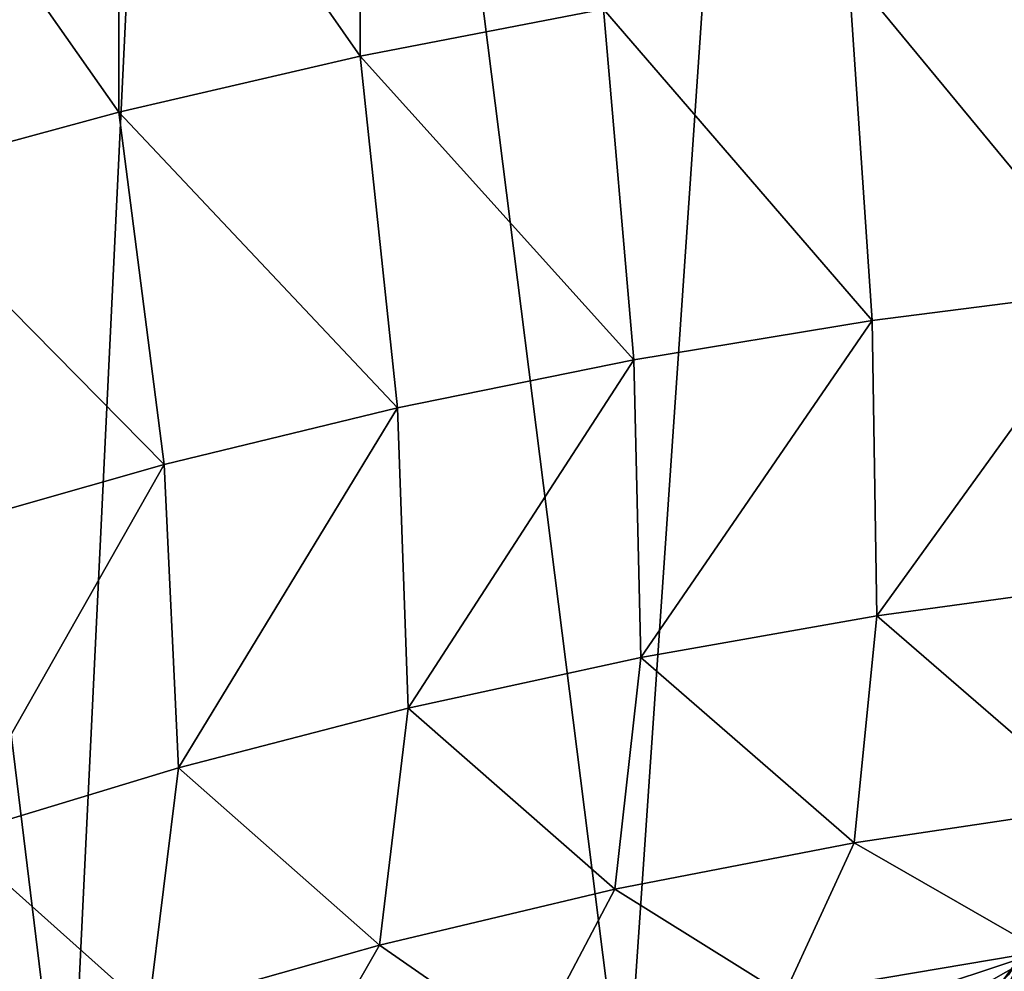
# Model space of a CAD drawing. Units: millimetres. Extents: x -138 to 138, y -717 to 134.
# Drawn here: x -8 to -4, y 72 to 77 of the extents above; entities that cross this region are included whole.
import ezdxf

# ---------------------------------------------------------------- set-up
doc = ezdxf.new("R2010")
doc.units = ezdxf.units.MM
doc.header["$LTSCALE"] = 88.774726
for name, color, linetype in [('11', 7, 'CONTINUOUS'), ('17', 7, 'CONTINUOUS'), ('2', 7, 'CONTINUOUS'), ('37', 7, 'CONTINUOUS'), ('58', 7, 'CONTINUOUS'), ('75', 7, 'CONTINUOUS'), ('76', 7, 'CONTINUOUS'), ('90', 7, 'CONTINUOUS')]:
    doc.layers.add(name, color=color, linetype=linetype)

msp = doc.modelspace()

# ---------------------------------------------------------------- linework, layer by layer
at = {"layer": '11', "linetype": 'Continuous'}
for points in [[(0, 72.5, -33), (0, 72.5, -42.75), (-4.1218, 72.1434, -42.75), (0, 72.5, -33)], [(-0.7751, 72.4875, -32.9841), (0, 72.5, -33), (-4.1218, 72.1434, -42.75), (-0.7751, 72.4875, -32.9841)], [(-1.564, 72.449, -32.9339), (-0.7751, 72.4875, -32.9841), (-4.1218, 72.1434, -42.75), (-1.564, 72.449, -32.9339)], [(-2.3644, 72.3832, -32.8491), (-1.564, 72.449, -32.9339), (-4.1218, 72.1434, -42.75), (-2.3644, 72.3832, -32.8491)], [(-3.1674, 72.2901, -32.7285), (-2.3644, 72.3832, -32.8491), (-4.1218, 72.1434, -42.75), (-3.1674, 72.2901, -32.7285)]]:
    msp.add_3dface(points, dxfattribs=at)
at = {"layer": '17', "linetype": 'Continuous'}
for points in [[(-6.4448, 78.0938, -24.2496), (-6.449, 76.3576, -24.7163), (-7.501, 77.8649, -23.9151), (-6.4448, 78.0938, -24.2496)], [(-5.3868, 76.5636, -25.0399), (-6.449, 76.3576, -24.7163), (-6.4448, 78.0938, -24.2496), (-5.3868, 76.5636, -25.0399)], [(-7.501, 77.8649, -23.9151), (-7.5018, 76.1133, -24.3397), (-8.5475, 77.6, -23.5348), (-7.501, 77.8649, -23.9151)], [(-6.449, 76.3576, -24.7163), (-7.5018, 76.1133, -24.3397), (-7.501, 77.8649, -23.9151), (-6.449, 76.3576, -24.7163)], [(-7.5018, 76.1133, -24.3397), (-8.5429, 75.8309, -23.9126), (-8.5475, 77.6, -23.5348), (-7.5018, 76.1133, -24.3397)], [(-3.2422, 76.8613, -25.519), (-3.1668, 75.3381, -26.4608), (-4.3172, 76.7314, -25.3082), (-3.2422, 76.8613, -25.519)], [(-4.3172, 76.7314, -25.3082), (-4.2144, 75.2047, -26.2405), (-5.3868, 76.5636, -25.0399), (-4.3172, 76.7314, -25.3082)], [(-3.1668, 75.3381, -26.4608), (-4.2144, 75.2047, -26.2405), (-4.3172, 76.7314, -25.3082), (-3.1668, 75.3381, -26.4608)], [(-5.3868, 76.5636, -25.0399), (-5.2547, 75.0329, -25.9607), (-6.449, 76.3576, -24.7163), (-5.3868, 76.5636, -25.0399)], [(-4.2144, 75.2047, -26.2405), (-5.2547, 75.0329, -25.9607), (-5.3868, 76.5636, -25.0399), (-4.2144, 75.2047, -26.2405)], [(-6.449, 76.3576, -24.7163), (-6.2858, 74.8229, -25.6238), (-7.5018, 76.1133, -24.3397), (-6.449, 76.3576, -24.7163)], [(-5.2547, 75.0329, -25.9607), (-6.2858, 74.8229, -25.6238), (-6.449, 76.3576, -24.7163), (-5.2547, 75.0329, -25.9607)], [(-7.5018, 76.1133, -24.3397), (-7.3053, 74.5749, -25.2325), (-8.5429, 75.8309, -23.9126), (-7.5018, 76.1133, -24.3397)], [(-6.2858, 74.8229, -25.6238), (-7.3053, 74.5749, -25.2325), (-7.5018, 76.1133, -24.3397), (-6.2858, 74.8229, -25.6238)], [(-7.3053, 74.5749, -25.2325), (-8.3111, 74.2894, -24.7897), (-8.5429, 75.8309, -23.9126), (-7.3053, 74.5749, -25.2325)], [(-3.1668, 75.3381, -26.4608), (-4.1941, 73.9155, -27.4872), (-4.2144, 75.2047, -26.2405), (-3.1668, 75.3381, -26.4608)], [(-3.1545, 74.058, -27.7168), (-4.1941, 73.9155, -27.4872), (-3.1668, 75.3381, -26.4608), (-3.1545, 74.058, -27.7168)], [(-4.2144, 75.2047, -26.2405), (-5.2235, 73.733, -27.1961), (-5.2547, 75.0329, -25.9607), (-4.2144, 75.2047, -26.2405)], [(-4.1941, 73.9155, -27.4872), (-5.2235, 73.733, -27.1961), (-4.2144, 75.2047, -26.2405), (-4.1941, 73.9155, -27.4872)], [(-5.2547, 75.0329, -25.9607), (-6.2401, 73.5111, -26.8463), (-6.2858, 74.8229, -25.6238), (-5.2547, 75.0329, -25.9607)], [(-5.2235, 73.733, -27.1961), (-6.2401, 73.5111, -26.8463), (-5.2547, 75.0329, -25.9607), (-5.2235, 73.733, -27.1961)], [(-6.2858, 74.8229, -25.6238), (-7.2418, 73.2507, -26.441), (-7.3053, 74.5749, -25.2325), (-6.2858, 74.8229, -25.6238)], [(-6.2401, 73.5111, -26.8463), (-7.2418, 73.2507, -26.441), (-6.2858, 74.8229, -25.6238), (-6.2401, 73.5111, -26.8463)], [(-7.3053, 74.5749, -25.2325), (-8.2263, 72.9528, -25.9834), (-8.3111, 74.2894, -24.7897), (-7.3053, 74.5749, -25.2325)], [(-7.2418, 73.2507, -26.441), (-8.2263, 72.9528, -25.9834), (-7.3053, 74.5749, -25.2325), (-7.2418, 73.2507, -26.441)], [(-3.1545, 74.058, -27.7168), (-3.232, 73.0826, -29.2192), (-4.1941, 73.9155, -27.4872), (-3.1545, 74.058, -27.7168)], [(-4.1941, 73.9155, -27.4872), (-4.2918, 72.9236, -28.9774), (-5.2235, 73.733, -27.1961), (-4.1941, 73.9155, -27.4872)], [(-3.232, 73.0826, -29.2192), (-4.2918, 72.9236, -28.9774), (-4.1941, 73.9155, -27.4872), (-3.232, 73.0826, -29.2192)], [(-5.2235, 73.733, -27.1961), (-5.3372, 72.7211, -28.6715), (-6.2401, 73.5111, -26.8463), (-5.2235, 73.733, -27.1961)], [(-4.2918, 72.9236, -28.9774), (-5.3372, 72.7211, -28.6715), (-5.2235, 73.733, -27.1961), (-4.2918, 72.9236, -28.9774)], [(-6.2401, 73.5111, -26.8463), (-6.3651, 72.4767, -28.3047), (-7.2418, 73.2507, -26.441), (-6.2401, 73.5111, -26.8463)], [(-5.3372, 72.7211, -28.6715), (-6.3651, 72.4767, -28.3047), (-6.2401, 73.5111, -26.8463), (-5.3372, 72.7211, -28.6715)], [(-7.2418, 73.2507, -26.441), (-7.3729, 72.1918, -27.8808), (-8.2263, 72.9528, -25.9834), (-7.2418, 73.2507, -26.441)], [(-6.3651, 72.4767, -28.3047), (-7.3729, 72.1918, -27.8808), (-7.2418, 73.2507, -26.441), (-6.3651, 72.4767, -28.3047)], [(-3.232, 73.0826, -29.2192), (-3.4682, 72.4502, -30.878), (-4.2918, 72.9236, -28.9774), (-3.232, 73.0826, -29.2192)], [(-7.3729, 72.1918, -27.8808), (-8.3583, 71.8682, -27.4036), (-8.2263, 72.9528, -25.9834), (-7.3729, 72.1918, -27.8808)], [(-4.2918, 72.9236, -28.9774), (-4.5982, 72.2602, -30.6107), (-5.3372, 72.7211, -28.6715), (-4.2918, 72.9236, -28.9774)], [(-3.4682, 72.4502, -30.878), (-4.5982, 72.2602, -30.6107), (-4.2918, 72.9236, -28.9774), (-3.4682, 72.4502, -30.878)], [(-5.3372, 72.7211, -28.6715), (-5.7071, 72.0197, -30.2735), (-6.3651, 72.4767, -28.3047), (-5.3372, 72.7211, -28.6715)], [(-4.5982, 72.2602, -30.6107), (-5.7071, 72.0197, -30.2735), (-5.3372, 72.7211, -28.6715), (-4.5982, 72.2602, -30.6107)], [(-6.3651, 72.4767, -28.3047), (-6.791, 71.7314, -29.8706), (-7.3729, 72.1918, -27.8808), (-6.3651, 72.4767, -28.3047)], [(-5.7071, 72.0197, -30.2735), (-6.791, 71.7314, -29.8706), (-6.3651, 72.4767, -28.3047), (-5.7071, 72.0197, -30.2735)], [(-3.9638, 72.1704, -32.574), (-4.7466, 72.0259, -32.3872), (-3.4682, 72.4502, -30.878), (-3.9638, 72.1704, -32.574)], [(-4.7466, 72.0259, -32.3872), (-4.5982, 72.2602, -30.6107), (-3.4682, 72.4502, -30.878), (-4.7466, 72.0259, -32.3872)], [(-3.1674, 72.2901, -32.7285), (-3.9638, 72.1704, -32.574), (-3.4682, 72.4502, -30.878), (-3.1674, 72.2901, -32.7285)]]:
    msp.add_3dface(points, dxfattribs=at)
at = {"layer": '2', "linetype": 'Continuous'}
for points in [[(-7.7229, 71.3467, 213.2722), (-9.4511, 85.5, 211.9967), (-9.894, 70.9141, 211.5999), (-7.7229, 71.3467, 213.2722)], [(-7.0419, 85.5, 213.6753), (-9.4511, 85.5, 211.9967), (-7.7229, 71.3467, 213.2722), (-7.0419, 85.5, 213.6753)], [(-5.2927, 71.6642, 214.4995), (-7.0419, 85.5, 213.6753), (-7.7229, 71.3467, 213.2722), (-5.2927, 71.6642, 214.4995)], [(-4.344, 85.5, 214.834), (-7.0419, 85.5, 213.6753), (-5.2927, 71.6642, 214.4995), (-4.344, 85.5, 214.834)], [(-2.6896, 71.858, 215.2484), (-4.344, 85.5, 214.834), (-5.2927, 71.6642, 214.4995), (-2.6896, 71.858, 215.2484)], [(-1.468, 85.5, 215.4255), (-4.344, 85.5, 214.834), (-2.6896, 71.858, 215.2484), (-1.468, 85.5, 215.4255)]]:
    msp.add_3dface(points, dxfattribs=at)
at = {"layer": '37', "linetype": 'Continuous'}
for points in [[(-4.1218, 72.1434, -42.75), (0, 72.5, -42.75), (-3.9409, 72.1164, -43.037), (-4.1218, 72.1434, -42.75)], [(0, 72.5, -42.75), (0, 72.4429, -43.037), (-3.9409, 72.1164, -43.037), (0, 72.5, -42.75)], [(-3.9409, 72.1164, -43.037), (0, 72.4429, -43.037), (-3.9141, 71.9558, -43.2805), (-3.9409, 72.1164, -43.037)], [(0, 72.4429, -43.037), (0, 72.2801, -43.2805), (-3.9141, 71.9558, -43.2805), (0, 72.4429, -43.037)]]:
    msp.add_3dface(points, dxfattribs=at)
at = {"layer": '58', "color": 7, "linetype": 'Continuous', "true_color": 0xdff1ff}
msp.add_3dface([(0, 72.5, -45.77), (-3.0047, 72.3112, -54.6187), (-3.8505, 72.1891, -45.77), (0, 72.5, -45.77)], dxfattribs=at)
at = {"layer": '75', "color": 7, "linetype": 'Continuous', "true_color": 0xdff1ff}
msp.add_3dface([(-3.6463, 72.3178, -61.47), (-3.609, 72.3264, -61.2529), (-3.554, 72.4453, -61.47), (-3.6463, 72.3178, -61.47)], dxfattribs=at)
at = {"layer": '76', "color": 7, "linetype": 'Continuous', "true_color": 0xdff1ff}
msp.add_3dface([(-3.6463, 72.3178, -61.47), (-3.554, 72.4453, -61.47), (-3.6187, 72.3479, -74.47), (-3.6463, 72.3178, -61.47)], dxfattribs=at)
at = {"layer": '90', "color": 7, "linetype": 'Continuous', "true_color": 0xdff1ff}
for points in [[(0, 72.5, -45.77), (-3.8505, 72.1891, -45.77), (0, 72.4599, -45.6201), (0, 72.5, -45.77)], [(0, 72.4599, -45.6201), (-3.8505, 72.1891, -45.77), (-4.1958, 72.0897, -45.6201), (0, 72.4599, -45.6201)], [(0, 72.35, -45.5102), (0, 72.4599, -45.6201), (-4.1958, 72.0897, -45.6201), (0, 72.35, -45.5102)]]:
    msp.add_3dface(points, dxfattribs=at)

doc.saveas('drawing.dxf')
